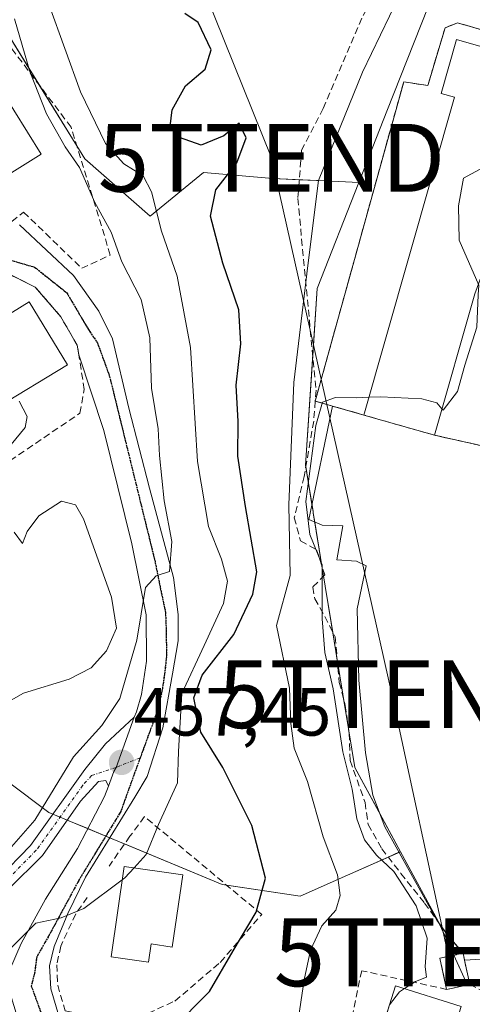
# Model space of a CAD drawing. Units: metres. Extents: x 576787 to 580240, y 4724231 to 4726583.
# Drawn here: x 578620 to 578687, y 4724916 to 4725061 of the extents above; entities that cross this region are included whole.
import ezdxf
from ezdxf.enums import TextEntityAlignment as Align

# ---------------------------------------------------------------- set-up
doc = ezdxf.new("R2010")
doc.units = ezdxf.units.M
doc.header["$MEASUREMENT"] = 0
for name, pattern in [('TRAZO_Y_PUNTO', [1, 0.5, -0.25, 0, -0.25]), ('TRAZOS2', [0.375, 0.25, -0.125]), ('TRAZOSX2', [1.5, 1, -0.5])]:
    doc.linetypes.add(name, pattern=pattern)
doc.layers.get('0').update_dxf_attribs({"lineweight": 5})
for name, color, linetype, lineweight in [('Camino', 19, 'Continuous', 0), ('Camino Cxs', 19, 'Continuous', 0), ('Camino eje', 39, 'TRAZO_Y_PUNTO', 13), ('Carátula', 7, 'Continuous', 5), ('Curva de nivel maestra', 36, 'Continuous', 30), ('Curva de nivel normal', 36, 'Continuous', 0), ('Edificación', 1, 'Continuous', 13), ('Edificación Cxs', 1, 'Continuous', 13), ('Edificación ligera', 1, 'Continuous', 0), ('Edificación ligera Cxs', 1, 'Continuous', 0), ('Explanada', 19, 'Continuous', 0), ('Explanada Cxs', 19, 'Continuous', 0), ('Instalación de energía eléctrica', 135, 'TRAZOSX2', 0), ('Instalación de energía eléctrica Cxs', 135, 'Continuous', 0), ('Instalación educativa', 9, 'TRAZOSX2', 0), ('Instalación educativa CxS', 9, 'Continuous', 0), ('Matorral', 135, 'Continuous', 0), ('Matorral CxS', 135, 'Continuous', 0), ('Muro lineal', 1, 'TRAZOSX2', 13), ('Núcleo urbano', 19, 'Continuous', 0), ('Núcleo urbano CxS', 19, 'Continuous', 0), ('Obra de contención lineal', 1, 'TRAZOSX2', 13), ('Punto de cota en terreno', 7, 'Continuous', 0), ('Ruta', 19, 'TRAZOS2', 30), ('Rótulo de punto de cota en terreno', 19, 'Continuous', 0), ('Seto lineal', 92, 'TRAZOSX2', 0), ('Tendido', 6, 'Continuous', 0), ('Torre de tendido puntual', 7, 'Continuous', 0), ('Vía urbana Cxs', 5, 'Continuous', 0), ('Vía urbana eje', 5, 'TRAZO_Y_PUNTO', 0)]:
    doc.layers.add(name, color=color, linetype=linetype, lineweight=lineweight)
doc.styles.add('Arial', font='txt', dxfattribs={"height": 0.2})

# ---------------------------------------------------------------- blocks, each defined once
blk = doc.blocks.new('5PATER')
at = {"layer": 'Carátula', "linetype": 'Continuous', "lineweight": 5}
h = blk.add_hatch(color=250, dxfattribs=at)
edge = h.paths.add_edge_path()
edge.add_ellipse((0, 0.01), major_axis=(-1.33, -1.34), ratio=0.999422, start_angle=0, end_angle=360)
blk = doc.blocks.new('*U270')
at = {"layer": 'Vía urbana Cxs', "color": 5, "linetype": 'Continuous', "lineweight": 0}
for points in [[(578618.49, 4724920.63, 454.85), (578620.23, 4724924.63, 455.26), (578623.79, 4724931.15, 456.1), (578628.51, 4724938.65, 456.38), (578632.52, 4724946.33, 456.99), (578633.09, 4724947.85, 457.21), (578633.89, 4724949.99, 457.47), (578634.21, 4724950.61, 457.53), (578636.9, 4724958, 458.21), (578637.21, 4724958.82, 458.32), (578637.96, 4724961.35, 458.67), (578638.71, 4724966.29, 459.74), (578638.64, 4724973.1, 460.45), (578636.55, 4724983.58, 460.18), (578632.43, 4725000.3, 461.28), (578628.72, 4725011.45, 462.14), (578628.48, 4725012.88, 462.21), (578626.06, 4725017.08, 462.41), (578622.3, 4725021.46, 462.87), (578617.6, 4725023.79, 463.39)], [(578619.97, 4725030.64, 462.69), (578627.95, 4725023.19, 462.2), (578631.67, 4725017.9, 462.2), (578633.67, 4725013.83, 461.77), (578636.09, 4725003.6, 461.26), (578639.13, 4724991.81, 459.74), (578642.68, 4724978.64, 459.55), (578643.37, 4724973.18, 459.08), (578643.37, 4724969.28, 457.96), (578642.51, 4724964.42, 457.06), (578641.12, 4724956.45, 458.37), (578638.78, 4724949.25, 457.12), (578636.96, 4724946.22, 456.89), (578629.68, 4724934.43, 455.44), (578627.08, 4724929.06, 454.95), (578625.09, 4724924.21, 454.65), (578624.39, 4724921.34, 454.41), (578624.57, 4724917.96, 454.13), (578625.78, 4724913.98, 453.75)]]:
    blk.add_polyline3d(points, dxfattribs=at)
blk = doc.blocks.new('5TTEND')
blk.add_text('5TTEND', height=10).set_placement((0, 0), align=Align.MIDDLE_CENTER)

msp = doc.modelspace()

# ---------------------------------------------------------------- linework, layer by layer
at = {"layer": 'Camino', "color": 19, "linetype": 'Continuous', "lineweight": 0}
for points in [[(578608.01, 4724861.82, 461.87), (578604.88, 4724875.24, 460.95), (578602.72, 4724895.35, 460.54), (578602.56, 4724901.61, 460.57), (578602.98, 4724911.78, 460.52), (578604.29, 4724919.09, 460.44), (578606.42, 4724923.45, 460.34), (578609.55, 4724927.36, 460.14), (578616.78, 4724934.17, 459.77), (578621.6, 4724939.09, 459.33), (578629.61, 4724950.29, 458.24), (578632.64, 4724954.08, 458.17), (578636.9, 4724958, 458.21)], [(578636.9, 4724958, 458.21), (578634.21, 4724950.61, 457.53), (578633.89, 4724949.99, 457.47), (578633.09, 4724947.85, 457.21)], [(578633.09, 4724947.85, 457.21), (578632.72, 4724948.65, 457.32), (578631.6, 4724948.51, 457.28), (578628.98, 4724945.64, 457.64), (578623.36, 4724937.62, 458), (578618.31, 4724932.6, 459.09), (578611.17, 4724925.86, 459.99), (578608.29, 4724922.27, 460.1), (578606.6, 4724918.56, 460.32), (578605.28, 4724911.52, 460.3), (578605.09, 4724909.93, 460.28), (578604.75, 4724901.59, 460.32), (578604.92, 4724895.5, 460.39), (578607.05, 4724875.6, 460.8), (578610.1, 4724862.53, 461.65), (578608.01, 4724861.82, 461.87)]]:
    msp.add_polyline3d(points, dxfattribs=at)
at = {"layer": 'Camino Cxs', "color": 19, "linetype": 'Continuous', "lineweight": 0}
msp.add_polyline3d([(578616.78, 4724934.17, 459.77), (578621.6, 4724939.09, 459.33), (578629.61, 4724950.29, 458.24), (578632.64, 4724954.08, 458.17), (578636.9, 4724958, 458.21), (578634.21, 4724950.61, 457.53), (578633.89, 4724949.99, 457.47), (578633.09, 4724947.85, 457.21), (578633.09, 4724947.85, 457.21), (578632.72, 4724948.65, 457.32), (578631.6, 4724948.51, 457.28), (578628.98, 4724945.64, 457.64), (578623.36, 4724937.62, 458), (578618.31, 4724932.6, 459.09)], dxfattribs=at)
at = {"layer": 'Camino eje', "color": 39, "linetype": 'TRAZO_Y_PUNTO', "lineweight": 13}
msp.add_polyline3d([(578637.76, 4724952, 457.66), (578634.76, 4724950.84, 457.55), (578634.21, 4724950.61, 457.53), (578630.61, 4724949.4, 457.65), (578629.3, 4724947.97, 457.68), (578622.45, 4724938.39, 458.62), (578617.55, 4724933.39, 459.48), (578613.98, 4724930.02, 459.93), (578610.36, 4724926.61, 460.07), (578608.92, 4724924.82, 460.14), (578607.36, 4724922.86, 460.24), (578606.41, 4724920.93, 460.35), (578605.34, 4724918.75, 460.4), (578604.07, 4724911.66, 460.42), (578603.86, 4724906.58, 460.41), (578603.71, 4724902.82, 460.47), (578603.68, 4724901.6, 460.44), (578603.73, 4724898.56, 460.36), (578603.77, 4724895.43, 460.47), (578604.89, 4724885.48, 460.61), (578605.97, 4724875.42, 460.91), (578609.06, 4724862.18, 461.75)], dxfattribs=at)
at = {"layer": 'Curva de nivel maestra', "color": 36, "linetype": 'Continuous', "lineweight": 30}
msp.add_polyline3d([(578642.47, 4724912.01, 450), (578647.99, 4724917.56, 450), (578651.46, 4724923.56, 450), (578654.88, 4724929.23, 450), (578656.22, 4724934.27, 450), (578654.22, 4724942.06, 450), (578649.96, 4724950.57, 450), (578646.71, 4724955.78, 450), (578645.66, 4724960.86, 450), (578646.9, 4724964.22, 450), (578651.58, 4724970.19, 450), (578654.39, 4724976.16, 450), (578654.97, 4724979.45, 450), (578653.27, 4724989.1, 450), (578652.16, 4724996.54, 450), (578652.19, 4725001.65, 450), (578651.91, 4725006.97, 450), (578652.58, 4725013.07, 450), (578652.31, 4725018.12, 450), (578649.96, 4725025.01, 450), (578648.13, 4725031.91, 450), (578648.92, 4725035.8, 450), (578652, 4725039.78, 450), (578653.41, 4725043.46, 450), (578652.34, 4725045.63, 450), (578650.11, 4725043.78, 450), (578646.74, 4725042.39, 450), (578643.55, 4725043.5, 450), (578642.18, 4725045.16, 450), (578642.46, 4725047.59, 450), (578644.47, 4725051.16, 450), (578647.33, 4725053.61, 450), (578648.22, 4725056.44, 450), (578646.31, 4725060.5, 450), (578644.33, 4725061.81, 450)], dxfattribs=at)
at = {"layer": 'Curva de nivel normal', "color": 36, "linetype": 'Continuous', "lineweight": 0}
for points in [[(578660.95, 4724912.66, 445), (578661.95, 4724919.26, 445), (578662.86, 4724923.67, 445), (578664.56, 4724927.26, 445), (578666.63, 4724929.56, 445), (578667.26, 4724931.7, 445), (578666.84, 4724934.77, 445), (578664.73, 4724940.36, 445), (578662.41, 4724948.53, 445), (578660.47, 4724953.43, 445), (578659.96, 4724957.09, 445), (578659.77, 4724962.27, 445), (578657.84, 4724971.55, 445), (578659.9, 4724978.91, 445), (578659.68, 4724989.34, 445), (578660.42, 4725007.38, 445), (578662.46, 4725024.62, 445), (578664.04, 4725037.19, 445), (578670.55, 4725053.17, 445), (578677.16, 4725066.98, 445)], [(578636.88, 4724935.8, 455), (578638.67, 4724937.77, 455), (578640.45, 4724942.16, 455), (578643.25, 4724948.31, 455), (578643.41, 4724952.95, 455), (578643.89, 4724961.52, 455), (578647.18, 4724968.6, 455), (578650.06, 4724974.76, 455), (578650.64, 4724978.06, 455), (578649.76, 4724981.31, 455), (578647.86, 4724986.14, 455), (578646.2, 4724995.72, 455), (578645.18, 4725012.56, 455), (578643.21, 4725023.05, 455), (578640.9, 4725029.69, 455), (578639.45, 4725035.51, 455), (578638.21, 4725037.87, 455), (578635.33, 4725039.65, 455), (578632.64, 4725042.63, 455), (578628.99, 4725050.28, 455), (578624.35, 4725063.04, 455)], [(578619.24, 4725061.01, 460), (578621.51, 4725053.27, 460), (578623.97, 4725047, 460), (578626.71, 4725042.16, 460), (578628.81, 4725039.09, 460), (578631.06, 4725033.93, 460), (578633.5, 4725029.54, 460), (578635.06, 4725025.2, 460), (578637.89, 4725019.65, 460), (578639.18, 4725013.95, 460), (578639.43, 4725006.54, 460), (578640.42, 4725000.53, 460), (578640.6, 4724996.59, 460), (578641.3, 4724989.94, 460), (578642.45, 4724983.94, 460), (578642.08, 4724979.52, 460), (578640.11, 4724978.88, 460), (578638.56, 4724977.13, 460), (578637.29, 4724969.38, 460), (578634.76, 4724960.77, 460), (578632.1, 4724956.78, 460), (578627.94, 4724952.18, 460), (578622.24, 4724942.84, 460), (578616.33, 4724936.13, 460)], [(578687.61, 4725020.33, 440), (578687.67, 4725021.76, 440), (578684.77, 4725028.38, 440), (578684.68, 4725033.42, 440), (578685.44, 4725037.54, 440), (578691.98, 4725041.08, 440), (578697.92, 4725043.04, 440), (578701.04, 4725045.5, 440), (578702.35, 4725047.31, 440), (578703.15, 4725046.3, 440), (578704.94, 4725045.53, 440), (578708.75, 4725046.29, 440), (578711.33, 4725047.12, 440)], [(578682.26, 4725003.52, 440), (578682.43, 4725003.32, 440), (578684.57, 4725006.05, 440), (578685.61, 4725009.92, 440), (578687.4, 4725015.55, 440), (578687.61, 4725020.33, 440)], [(578615.68, 4724994.62, 465), (578620.82, 4725000.75, 465), (578621.12, 4725002.35, 465), (578619.91, 4725004.64, 465)], [(578676.73, 4724917.98, 440), (578678.36, 4724919.01, 440), (578680, 4724919.66, 440), (578679.76, 4724921.17, 440), (578680.09, 4724925.44, 440), (578678.45, 4724930.21, 440), (578675.16, 4724935.27, 440), (578672.61, 4724937.68, 440), (578670.82, 4724939.93, 440), (578669.69, 4724943.01, 440), (578669.01, 4724947.41, 440), (578667.62, 4724952.88, 440), (578666.23, 4724962.22, 440), (578664.98, 4724967.54, 440), (578664.59, 4724972.5, 440), (578664.62, 4724980.47, 440), (578662.78, 4724984.94, 440), (578662.2, 4724989.81, 440), (578663.65, 4725001.04, 440), (578664.66, 4725004.49, 440), (578666.57, 4725005.17, 440), (578669.67, 4725005.12, 440), (578671.51, 4725005.2, 440)], [(578671.51, 4725005.2, 440), (578673.26, 4725005.28, 440), (578679.27, 4725004.98, 440), (578681.49, 4725004.4, 440), (578682.26, 4725003.52, 440)], [(578616.64, 4724959.36, 465), (578620.55, 4724961.58, 465), (578627.3, 4724963.64, 465), (578630.52, 4724965.28, 465), (578632.79, 4724967.8, 465), (578634.28, 4724971.15, 465), (578633.54, 4724975.71, 465), (578629.42, 4724987.28, 465), (578628.23, 4724989.33, 465), (578626.18, 4724989.9, 465), (578622.82, 4724987.7, 465), (578621.11, 4724985.4, 465), (578620.4, 4724983.64, 465), (578619.17, 4724985.29, 465)], [(578635.12, 4724934, 455), (578635.52, 4724934.3, 455), (578636.88, 4724935.8, 455)], [(578618.46, 4724923.72, 455), (578622.38, 4724927.64, 455), (578626.11, 4724928.4, 455), (578629.44, 4724929.78, 455), (578635.12, 4724934, 455)], [(578673.78, 4724913.28, 440), (578673.82, 4724913.32, 440), (578674.5, 4724915.56, 440), (578675.98, 4724917.5, 440), (578676.73, 4724917.98, 440)]]:
    msp.add_polyline3d(points, dxfattribs=at)
at = {"layer": 'Edificación', "color": 1, "linetype": 'Continuous', "lineweight": 13}
for points in [[(578670.76, 4725002.58, 442.19), (578684.12, 4725049.46, 444.03), (578682.16, 4725050.01, 443.61), (578684.42, 4725057.97, 443.51), (578709.66, 4725050.76, 443.24), (578712.17, 4725050.05, 443.19), (578709.53, 4725040.83, 443.5)], [(578623.17, 4725041.04, 467.13), (578616.03, 4725036.65, 466.97), (578610.01, 4725046.41, 467.2), (578617.14, 4725050.82, 468.95), (578623.17, 4725041.04, 467.13)], [(578627.03, 4725009.99, 468.18), (578616.65, 4725003.68, 470.53), (578613.48, 4725008.89, 465.92), (578614.71, 4725009.63, 466.43), (578613.51, 4725011.59, 467.97), (578614.91, 4725012.44, 468.74), (578614.22, 4725013.57, 468.51), (578616.63, 4725015.04, 468.5), (578616.05, 4725016, 468.29), (578621.39, 4725019.26, 466.63), (578627.03, 4725009.99, 468.18)], [(578687.1, 4725020.47, 443.36), (578681.14, 4724999.61, 441.02)], [(578670.76, 4725002.58, 442.19), (578681.14, 4724999.61, 441.02)], [(578644.05, 4724934.76, 464.71), (578642.5, 4724924.11, 462.93), (578639.39, 4724924.56, 460.23), (578638.99, 4724921.89, 461.13), (578633.48, 4724922.68, 470.98), (578635.41, 4724936.01, 463.86), (578644.05, 4724934.76, 464.71)], [(578685.07, 4724915.36, 442.75), (578681.71, 4724904.63, 446.12), (578678.87, 4724905.52, 446.19), (578678.1, 4724903.03, 443.89), (578671.24, 4724905.18, 444.53), (578675.39, 4724918.4, 444.6), (578685.07, 4724915.36, 442.75)]]:
    msp.add_polyline3d(points, dxfattribs=at)
at = {"layer": 'Edificación Cxs', "color": 1, "linetype": 'Continuous', "lineweight": 13}
for points in [[(578700.37, 4725042.91, 443.57), (578694.42, 4725044.65, 444.18), (578688.16, 4725023.27, 443.46), (578687.1, 4725020.47, 443.36), (578681.14, 4724999.61, 441.02), (578670.76, 4725002.58, 442.19), (578684.12, 4725049.46, 444.03), (578682.16, 4725050.01, 443.61), (578684.42, 4725057.97, 443.51), (578709.66, 4725050.76, 443.24), (578712.17, 4725050.05, 443.19), (578709.53, 4725040.83, 443.5), (578700.51, 4725043.41, 443.57), (578700.37, 4725042.91, 443.57)], [(578623.17, 4725041.04, 467.13), (578616.03, 4725036.65, 466.97), (578610.01, 4725046.41, 467.2), (578617.14, 4725050.82, 468.95), (578623.17, 4725041.04, 467.13)], [(578627.03, 4725009.99, 468.18), (578616.65, 4725003.68, 470.52), (578613.48, 4725008.89, 465.92), (578614.71, 4725009.63, 466.43), (578613.51, 4725011.59, 467.97), (578614.91, 4725012.44, 468.74), (578614.22, 4725013.57, 468.51), (578616.63, 4725015.04, 468.5), (578616.05, 4725016, 468.29), (578621.39, 4725019.26, 466.63), (578627.03, 4725009.99, 468.18)], [(578644.05, 4724934.76, 464.71), (578642.5, 4724924.11, 462.93), (578639.39, 4724924.56, 460.23), (578638.99, 4724921.89, 461.13), (578633.48, 4724922.68, 470.98), (578635.41, 4724936.01, 463.86), (578644.05, 4724934.76, 464.71)], [(578685.07, 4724915.36, 442.75), (578681.71, 4724904.63, 446.12), (578678.87, 4724905.52, 446.19), (578678.1, 4724903.03, 443.89), (578671.24, 4724905.18, 444.53), (578675.39, 4724918.4, 444.6), (578685.07, 4724915.36, 442.75)]]:
    msp.add_polyline3d(points, close=True, dxfattribs=at)
at = {"layer": 'Edificación ligera', "color": 1, "linetype": 'Continuous', "lineweight": 0}
for points in [[(578682.95, 4724917.85, 443.62), (578681.95, 4724922.45, 445), (578685.36, 4724923.19, 440.44)], [(578685.36, 4724923.19, 440.44), (578685.58, 4724922.19, 439.19)], [(578685.58, 4724922.19, 439.19), (578686.36, 4724918.59, 441.06)], [(578686.36, 4724918.59, 441.06), (578682.95, 4724917.85, 443.62)]]:
    msp.add_polyline3d(points, dxfattribs=at)
at = {"layer": 'Edificación ligera Cxs', "color": 1, "linetype": 'Continuous', "lineweight": 0}
msp.add_polyline3d([(578685.58, 4724922.19, 439.19), (578686.36, 4724918.59, 441.06), (578682.95, 4724917.85, 443.62), (578681.95, 4724922.45, 445), (578685.36, 4724923.19, 440.44), (578685.58, 4724922.19, 439.19)], close=True, dxfattribs=at)
at = {"layer": 'Explanada', "color": 19, "linetype": 'Continuous', "lineweight": 0}
for points in [[(578681.52, 4724928.05, 440.5), (578673.82, 4724941.82, 438.42), (578672.07, 4724946.52, 439.23), (578671, 4724952.76, 438.09), (578670.02, 4724963.49, 437.81), (578669.78, 4724973.98, 438), (578671.1, 4724980.32, 438.12), (578669.68, 4724981.01, 438.24), (578666.78, 4724981.23, 438.64), (578667.64, 4724986.23, 438.47), (578664.6, 4724986.35, 438.71), (578662.62, 4724987.16, 443.35), (578666.11, 4725003.91, 440.25)], [(578666.11, 4725003.91, 440.25), (578670.76, 4725002.58, 442.19)], [(578670.76, 4725002.58, 442.19), (578681.14, 4724999.61, 441.02)], [(578681.14, 4724999.61, 441.02), (578688.64, 4724997.94, 442.04)], [(578695.5, 4724995, 437.34), (578694.05, 4724991.87, 437.31), (578690.35, 4724975.46, 437.21), (578689.02, 4724961.84, 437.7), (578688.63, 4724947.94, 437.77), (578689.42, 4724931.01, 437.22), (578688.91, 4724922.39, 437.43), (578685.58, 4724922.19, 439.19)], [(578685.36, 4724923.19, 440.44), (578683.1, 4724925.88, 439.96), (578681.52, 4724928.05, 440.5)], [(578685.36, 4724923.19, 440.44), (578685.58, 4724922.19, 439.19)]]:
    msp.add_polyline3d(points, dxfattribs=at)
at = {"layer": 'Explanada Cxs', "color": 19, "linetype": 'Continuous', "lineweight": 0}
msp.add_polyline3d([(578688.91, 4724922.39, 437.43), (578685.58, 4724922.19, 439.19), (578685.36, 4724923.19, 440.44), (578683.1, 4724925.88, 439.96), (578681.52, 4724928.05, 440.5), (578673.82, 4724941.82, 438.42), (578672.07, 4724946.52, 439.23), (578671, 4724952.76, 438.09), (578670.02, 4724963.49, 437.81), (578669.78, 4724973.98, 438.01), (578671.1, 4724980.32, 438.12), (578669.68, 4724981.01, 438.24), (578666.78, 4724981.23, 438.64), (578667.64, 4724986.23, 438.47), (578664.6, 4724986.35, 438.71), (578662.62, 4724987.16, 443.35), (578666.11, 4725003.91, 440.25), (578670.76, 4725002.58, 442.19), (578670.76, 4725002.58, 442.19), (578681.14, 4724999.61, 441.02), (578688.64, 4724997.94, 442.04)], dxfattribs=at)
at = {"layer": 'Instalación de energía eléctrica', "color": 135, "linetype": 'TRAZOSX2', "lineweight": 0}
for points in [[(578682.95, 4724917.85, 438.77), (578681.95, 4724922.45, 438.82), (578685.36, 4724923.19, 437.68)], [(578685.36, 4724923.19, 437.68), (578685.58, 4724922.19, 437.67)], [(578685.36, 4724923.19, 437.68), (578685.58, 4724922.19, 437.67)], [(578685.58, 4724922.19, 437.67), (578686.36, 4724918.59, 437.6)], [(578686.36, 4724918.59, 437.6), (578682.95, 4724917.85, 438.77)]]:
    msp.add_polyline3d(points, dxfattribs=at)
at = {"layer": 'Instalación de energía eléctrica Cxs', "color": 135, "linetype": 'Continuous', "lineweight": 0}
msp.add_polyline3d([(578686.36, 4724918.59, 437.6), (578682.95, 4724917.85, 438.78), (578681.95, 4724922.45, 438.82), (578685.36, 4724923.19, 437.68), (578685.58, 4724922.19, 437.67), (578686.36, 4724918.59, 437.6)], close=True, dxfattribs=at)
at = {"layer": 'Instalación educativa', "color": 9, "linetype": 'TRAZOSX2', "lineweight": 0}
for points in [[(578663.57, 4725004.64, 441.95), (578676.62, 4725051.74, 440.72), (578680.17, 4725051.18, 440.27), (578682.71, 4725059.69, 440.82), (578684.53, 4725060.44, 441.11), (578710.32, 4725053.04, 440.3)], [(578666.11, 4725003.91, 439.56), (578663.57, 4725004.64, 441.95)], [(578670.76, 4725002.58, 439.06), (578666.11, 4725003.91, 439.56)], [(578670.76, 4725002.58, 439.06), (578666.11, 4725003.91, 439.56)], [(578681.14, 4724999.61, 438.56), (578670.76, 4725002.58, 439.06)], [(578681.14, 4724999.61, 438.56), (578670.76, 4725002.58, 439.06)], [(578688.64, 4724997.94, 437.78), (578681.14, 4724999.61, 438.56)], [(578688.64, 4724997.94, 437.78), (578681.14, 4724999.61, 438.56)]]:
    msp.add_polyline3d(points, dxfattribs=at)
at = {"layer": 'Instalación educativa CxS', "color": 9, "linetype": 'Continuous', "lineweight": 0}
msp.add_polyline3d([(578710.32, 4725053.04, 440.3), (578719.42, 4725050.1, 440.31), (578720.82, 4725051.9, 440.64), (578722.8, 4725050.65, 440.39), (578719.71, 4725045.24, 439.78), (578715.66, 4725046.83, 439.85), (578699.46, 4725017.34, 438.12), (578695.46, 4725008.76, 437.69), (578692.87, 4725002.26, 437.67), (578692.03, 4724998.9, 437.49), (578696.3, 4724997.44, 437.33), (578695.5, 4724995, 437.31), (578688.64, 4724997.94, 437.78), (578681.14, 4724999.61, 438.56), (578670.76, 4725002.58, 439.06), (578666.11, 4725003.91, 439.56), (578663.57, 4725004.64, 441.95), (578676.62, 4725051.74, 440.72), (578680.17, 4725051.18, 440.27), (578682.71, 4725059.69, 440.82), (578684.53, 4725060.44, 441.11), (578710.32, 4725053.04, 440.3)], close=True, dxfattribs=at)
at = {"layer": 'Matorral', "color": 135, "linetype": 'Continuous', "lineweight": 0}
for points in [[(578614.81, 4725132.72, 450.7), (578624.87, 4725124.95, 449.11), (578624.87, 4725124.8, 449.11), (578627.26, 4725122.41, 448.99), (578627.41, 4725119.97, 448.96), (578631.57, 4725117.38, 448.91), (578635.28, 4725117.16, 448.73), (578642.72, 4725114.27, 448.19), (578647.48, 4725111.54, 447.67), (578649.02, 4725110.67, 447.52), (578654.1, 4725104.17, 446.82), (578657.11, 4725100.32, 446.46), (578673.32, 4725085.91, 445.02), (578680.52, 4725076.91, 444.01), (578682.84, 4725070.94, 443.7), (578683.1, 4725070.26, 443.67), (578683.4, 4725069.49, 443.64), (578683.41, 4725069.48, 443.64), (578682.18, 4725067.8, 443.62), (578674.14, 4725047.39, 440.78), (578670.01, 4725036.9, 440.95)], [(578670.01, 4725036.9, 440.95), (578665.03, 4725037.13, 443.32), (578661.22, 4725037.3, 446.25), (578657.33, 4725037.48, 447.41), (578647.11, 4725038.36, 450.82), (578639.23, 4725031.94, 455.29), (578629.6, 4725040.4, 458.02), (578628.42, 4725042.31, 458.16), (578622.82, 4725051.35, 458.97), (578616.76, 4725061.12, 460.74)]]:
    msp.add_polyline3d(points, dxfattribs=at)
at = {"layer": 'Matorral CxS', "color": 135, "linetype": 'Continuous', "lineweight": 0}
msp.add_polyline3d([(578614.81, 4725132.72, 450.7), (578624.87, 4725124.95, 449.11), (578624.87, 4725124.8, 449.11), (578627.26, 4725122.41, 448.99), (578627.41, 4725119.97, 448.96), (578631.57, 4725117.38, 448.91), (578635.28, 4725117.16, 448.73), (578642.72, 4725114.27, 448.19), (578649.02, 4725110.67, 447.52), (578657.11, 4725100.31, 446.46), (578673.32, 4725085.91, 445.02), (578680.52, 4725076.91, 444.01), (578683.4, 4725069.49, 443.64), (578683.41, 4725069.48, 443.64), (578682.18, 4725067.8, 443.62), (578674.14, 4725047.39, 440.78), (578670.01, 4725036.9, 440.95), (578665.03, 4725037.13, 443.32), (578657.33, 4725037.48, 447.41), (578647.11, 4725038.36, 450.82), (578639.23, 4725031.94, 455.29), (578629.6, 4725040.4, 458.02), (578616.76, 4725061.12, 460.74)], dxfattribs=at)
at = {"layer": 'Muro lineal', "color": 1, "linetype": 'TRAZOSX2', "lineweight": 13}
msp.add_polyline3d([(578682.95, 4724917.85, 443.62), (578670.42, 4724920.62, 445.61), (578668.42, 4724910.82, 442.57), (578668.22, 4724905.42, 443.08), (578670.22, 4724905.22, 443.67), (578671.82, 4724903.62, 443.94), (578673.62, 4724897.82, 443.4), (578679.33, 4724898.76, 441.17), (578690.73, 4724907.56, 439.88), (578689.03, 4724911.55, 439.55), (578689.44, 4724916.97, 439.89)], dxfattribs=at)
at = {"layer": 'Núcleo urbano', "color": 19, "linetype": 'Continuous', "lineweight": 0}
for points in [[(578614.81, 4725132.72, 450.7), (578624.87, 4725124.95, 449.11), (578624.87, 4725124.8, 449.11), (578627.26, 4725122.41, 448.99), (578627.41, 4725119.97, 448.96), (578631.57, 4725117.38, 448.91), (578635.28, 4725117.16, 448.73), (578642.72, 4725114.27, 448.19), (578647.48, 4725111.54, 447.67), (578649.02, 4725110.67, 447.52), (578654.1, 4725104.17, 446.82), (578657.11, 4725100.32, 446.46), (578673.32, 4725085.91, 445.02), (578680.52, 4725076.91, 444.01), (578682.84, 4725070.94, 443.7), (578683.1, 4725070.26, 443.67), (578683.4, 4725069.49, 443.64), (578683.41, 4725069.48, 443.64), (578682.18, 4725067.8, 443.62), (578674.14, 4725047.39, 440.78), (578670.01, 4725036.9, 440.95)], [(578670.01, 4725036.9, 440.95), (578665.03, 4725037.13, 443.32), (578661.22, 4725037.3, 446.25), (578657.33, 4725037.48, 447.41), (578647.11, 4725038.36, 450.82), (578639.23, 4725031.94, 455.29), (578629.6, 4725040.4, 458.02), (578628.42, 4725042.31, 458.16), (578622.82, 4725051.35, 458.97), (578616.76, 4725061.12, 460.74)], [(578676.14, 4724938.17, 437.64), (578673.08, 4724943.82, 437.61), (578669.4, 4724950.6, 439.26), (578668.51, 4724956.02, 439.11), (578667.74, 4724960.78, 439.07), (578666.82, 4724966.41, 438.69), (578666.15, 4724970.57, 438.49), (578664.8, 4724978.82, 440.06), (578664.55, 4724980.34, 440.1), (578663.5, 4724986.8, 439.69), (578663.28, 4724988.16, 439.51), (578663.25, 4724988.37, 439.47), (578663.09, 4724989.4, 439.57), (578662.2, 4724995.01, 441.11), (578662.16, 4724995.21, 441.24), (578663.21, 4725011.33, 442.75), (578663.85, 4725021.25, 443.39), (578670.01, 4725036.9, 440.95)], [(578604.26, 4724947.38, 464.41), (578612.36, 4724952.92, 464.08), (578624.29, 4724943.97, 459.7), (578624.91, 4724943.72, 459.35), (578625.95, 4724943.28, 458.7), (578627.02, 4724942.84, 458.04), (578630.04, 4724941.58, 456.8), (578632.69, 4724940.47, 456.2), (578633.26, 4724940.24, 456.1), (578635.47, 4724939.32, 455.62), (578649.86, 4724933.32, 452.31), (578650.53, 4724933.22, 452.16), (578661.36, 4724931.62, 446.33), (578668.31, 4724934.7, 444.09), (578674.33, 4724937.37, 438.93), (578675.91, 4724938.08, 437.78), (578676.14, 4724938.17, 437.64)], [(578695.41, 4724919.03, 437.38), (578695.28, 4724919.03, 437.38), (578694.81, 4724919.03, 437.39), (578690.61, 4724919.02, 437.5), (578686.27, 4724919.01, 437.61), (578685.8, 4724919.01, 437.77), (578684.01, 4724922.9, 438.13), (578683.26, 4724924.53, 438.12), (578681.85, 4724927.6, 437.6), (578681.7, 4724927.93, 437.51), (578676.14, 4724938.17, 437.64)]]:
    msp.add_polyline3d(points, dxfattribs=at)
at = {"layer": 'Núcleo urbano CxS', "color": 19, "linetype": 'Continuous', "lineweight": 0}
for points in [[(578694.81, 4724919.03, 437.39), (578685.8, 4724919.01, 437.77), (578683.26, 4724924.53, 438.12), (578681.7, 4724927.93, 437.51), (578676.14, 4724938.17, 437.64), (578669.4, 4724950.6, 439.26), (578663.28, 4724988.16, 439.51), (578663.25, 4724988.37, 439.47), (578662.16, 4724995.21, 441.24), (578663.85, 4725021.25, 443.39), (578670.01, 4725036.9, 440.95), (578674.14, 4725047.39, 440.78), (578682.18, 4725067.8, 443.62)], [(578616.76, 4725061.12, 460.74), (578629.6, 4725040.4, 458.02), (578639.23, 4725031.94, 455.29), (578647.11, 4725038.36, 450.82), (578657.33, 4725037.48, 447.41), (578665.03, 4725037.13, 443.32), (578670.01, 4725036.9, 440.95), (578670.01, 4725036.9, 440.95), (578663.85, 4725021.25, 443.39), (578662.16, 4724995.21, 441.24), (578663.25, 4724988.37, 439.47), (578663.28, 4724988.16, 439.51), (578669.4, 4724950.6, 439.26), (578676.14, 4724938.17, 437.64), (578668.31, 4724934.7, 444.09), (578661.36, 4724931.62, 446.33), (578649.86, 4724933.32, 452.31), (578624.29, 4724943.97, 459.7), (578612.36, 4724952.92, 464.08)], [(578612.36, 4724952.92, 464.08), (578624.29, 4724943.97, 459.7), (578649.86, 4724933.32, 452.31), (578661.36, 4724931.62, 446.33), (578668.31, 4724934.7, 444.09), (578676.14, 4724938.17, 437.64), (578676.14, 4724938.17, 437.64), (578681.7, 4724927.93, 437.51), (578683.26, 4724924.53, 438.12), (578685.8, 4724919.01, 437.77), (578694.81, 4724919.03, 437.39), (578695.41, 4724919.03, 437.38), (578700.59, 4724918.96, 436.88), (578701.88, 4724916.3, 436.76), (578709.94, 4724899.66, 434.74)]]:
    msp.add_polyline3d(points, dxfattribs=at)
at = {"layer": 'Obra de contención lineal', "color": 1, "linetype": 'TRAZOSX2', "lineweight": 13}
for points in [[(578617.01, 4725128.86, 456.03), (578622.32, 4725121.61, 454.7), (578626.35, 4725118.55, 453), (578647.42, 4725105.09, 455.19), (578648.59, 4725104.25, 454.13), (578661.62, 4725094.9, 450.45), (578666.69, 4725090.32, 446.01), (578671.42, 4725085.43, 446.07), (578683.32, 4725070.33, 445), (578677.35, 4725068.44, 447.47), (578674.67, 4725067.68, 447.9), (578672.53, 4725065.05, 447.84), (578670.46, 4725061.13, 448.17), (578664.74, 4725047.82, 448.46), (578661.57, 4725041.65, 448.6), (578661, 4725034.53, 447.15), (578663.69, 4725006.27, 443.24), (578663.57, 4725004.64, 443.1)], [(578710.32, 4725053.04, 442.24), (578684.53, 4725060.44, 442.21), (578682.71, 4725059.69, 441.98), (578680.17, 4725051.18, 441.34), (578676.62, 4725051.74, 441.65), (578663.57, 4725004.64, 443.1)], [(578681.14, 4724999.61, 441.02), (578688.64, 4724997.94, 442.04), (578691.26, 4725005.07, 440.41), (578694.87, 4725013.46, 443.18), (578698.55, 4725020.84, 442.77), (578709.53, 4725040.83, 443.5)], [(578663.57, 4725004.64, 443.1), (578663.35, 4725001.68, 442.75), (578661.94, 4724993.53, 444.14), (578660.48, 4724987.43, 445.96), (578661.42, 4724984.01, 445.83), (578663.78, 4724982.72, 443.42), (578664.99, 4724979.01, 441.01), (578663.21, 4724977.21, 443.36), (578663.49, 4724975.49, 442.7), (578664.98, 4724972.85, 440.66), (578666.51, 4724969.86, 439.32), (578667.12, 4724963.14, 440.79), (578668.01, 4724959.75, 439.61), (578668.57, 4724955.61, 442), (578668.73, 4724951.6, 440.02), (578670.92, 4724945.42, 439.87), (578671.37, 4724942.19, 439.54), (578673.39, 4724938.59, 441.03), (578676.19, 4724934.97, 441.44), (578679.67, 4724930.59, 440.49), (578681.52, 4724928.05, 440.5), (578683.1, 4724925.88, 439.96), (578685.36, 4724923.19, 440.44)], [(578663.57, 4725004.64, 443.1), (578666.11, 4725003.91, 440.25), (578670.76, 4725002.58, 442.19)], [(578686.36, 4724918.59, 441.06), (578689.44, 4724916.97, 439.89)]]:
    msp.add_polyline3d(points, dxfattribs=at)
at = {"layer": 'Ruta', "color": 19, "linetype": 'TRAZOS2', "lineweight": 30}
for points in [[(578605.03, 4725032.31, 464.88), (578607.9, 4725031.08, 464.47), (578616.63, 4725026, 463.49), (578622.19, 4725024.41, 462.82), (578626.95, 4725020.6, 462.33), (578630.13, 4725015.2, 462.16), (578631.46, 4725013.24, 461.97), (578633.13, 4725008.65, 461.51), (578633.4, 4725007.68, 461.45), (578637.85, 4724989.53, 460.21), (578639.91, 4724981.17, 460.09), (578640.91, 4724976.24, 459.83), (578641.5, 4724973.5, 459.54), (578641.61, 4724970.3, 459.25), (578641.64, 4724966.9, 458.91), (578641.35, 4724964.31, 458.92), (578640.98, 4724961.84, 458.75), (578640.16, 4724958.57, 458.46), (578637.76, 4724952, 457.66)], [(578637.76, 4724952, 457.66), (578636.95, 4724949.8, 457.43), (578634.89, 4724944.08, 456.66), (578628.7, 4724933.92, 455.39), (578624.41, 4724925.98, 454.77), (578622.51, 4724922.65, 454.49), (578622.19, 4724920.27, 454.32), (578621.71, 4724918.36, 454.2), (578623.1, 4724914.53, 453.85), (578623.91, 4724912.42, 453.67), (578628.1, 4724904.52, 453.03), (578632.31, 4724896.81, 452.33), (578635.76, 4724890.76, 451.91), (578639.73, 4724884.52, 451.3), (578640.85, 4724882.26, 451.17), (578642.77, 4724879.99, 450.86)]]:
    msp.add_polyline3d(points, dxfattribs=at)
at = {"layer": 'Seto lineal', "color": 92, "linetype": 'TRAZOSX2', "lineweight": 0}
for points in [[(578629.14, 4725024.23, 468.63), (578633.36, 4725026.18, 464.97), (578627.58, 4725045.05, 460.34), (578614.87, 4725061.86, 470.92), (578608.31, 4725057.34, 467.74), (578607.53, 4725049.11, 466.52), (578607.67, 4725044.23, 465.88), (578608.96, 4725039.19, 465.41), (578611.57, 4725034.74, 466.07), (578616.46, 4725029.3, 465.86), (578620.57, 4725032.52, 469.68), (578629.14, 4725024.23, 468.63)], [(578610.97, 4725026.28, 477.87), (578600.87, 4725004.79, 481.41), (578604.21, 4725005.04, 476.52), (578606.55, 4725002.73, 474.69), (578607.46, 4724997.69, 481.01), (578613.64, 4724992.5, 478.62), (578628.87, 4725002.84, 475.73), (578629.53, 4725006.34, 464.59), (578628.71, 4725011.45, 463.66), (578628.48, 4725012.88, 462.99), (578626.06, 4725017.08, 463.3), (578622.3, 4725021.46, 464.01), (578617.12, 4725024.02, 469.43), (578611.35, 4725026.22, 477.79), (578610.97, 4725026.28, 477.87)], [(578629.96, 4724931.43, 458.73), (578628.26, 4724929, 463.76), (578626.05, 4724924.22, 468.43), (578625.48, 4724921.49, 467.79), (578625.6, 4724918.47, 464.86), (578626.71, 4724914.72, 462.26), (578632.62, 4724913.3, 458.59), (578637.58, 4724913.74, 460.76), (578642.89, 4724916.14, 468.69), (578649.57, 4724921.85, 470.34), (578655.69, 4724928.92, 473.05), (578638.39, 4724943.35, 463.43), (578636.26, 4724940.44, 464.72), (578633.17, 4724936.04, 463.25)]]:
    msp.add_polyline3d(points, dxfattribs=at)
at = {"layer": 'Tendido', "color": 6, "linetype": 'Continuous', "lineweight": 0}
msp.add_polyline3d([(578683.07, 4724923.33, 438.4), (578674.85, 4724961.41, 437.49), (578657.12, 4725040.52, 448.31), (578629.23, 4725109.89, 449.75), (578594.95, 4725194.12, 459.87)], dxfattribs=at)
at = {"layer": 'Vía urbana Cxs', "color": 5, "linetype": 'Continuous', "lineweight": 0}
for points in [[(578619.97, 4725030.64, 462.69), (578627.95, 4725023.19, 462.2), (578631.67, 4725017.9, 462.2), (578633.67, 4725013.83, 461.77), (578636.09, 4725003.6, 461.26), (578639.13, 4724991.81, 459.74), (578642.68, 4724978.64, 459.55), (578643.37, 4724973.18, 459.08), (578643.37, 4724969.28, 457.96), (578642.51, 4724964.42, 457.06), (578641.12, 4724956.45, 458.37), (578638.78, 4724949.25, 457.12), (578636.96, 4724946.22, 456.89), (578629.68, 4724934.43, 455.44), (578627.08, 4724929.06, 454.95), (578625.09, 4724924.21, 454.65), (578624.39, 4724921.34, 454.41), (578624.57, 4724917.96, 454.13), (578625.78, 4724913.98, 453.75)], [(578628.48, 4725012.88, 462.21), (578626.06, 4725017.08, 462.41), (578622.3, 4725021.46, 462.87), (578617.6, 4725023.79, 463.39)], [(578636.9, 4724958, 458.21), (578637.21, 4724958.82, 458.32), (578637.96, 4724961.35, 458.67), (578638.71, 4724966.29, 459.74), (578638.64, 4724973.1, 460.45), (578636.55, 4724983.58, 460.18), (578632.43, 4725000.3, 461.28), (578628.72, 4725011.45, 462.14), (578628.48, 4725012.88, 462.21)], [(578636.9, 4724958, 458.21), (578634.21, 4724950.61, 457.53), (578633.89, 4724949.99, 457.47), (578633.09, 4724947.85, 457.21)], [(578647.03, 4724834.01, 454.65), (578646.52, 4724834.75, 454.54), (578639.6, 4724848.71, 453.42), (578636.74, 4724855.54, 452.53), (578636.01, 4724859.72, 452.51), (578636.27, 4724864.75, 451.98), (578636.61, 4724870.9, 451.52), (578638.61, 4724877.66, 451.21), (578639.56, 4724880.09, 451.18), (578630.7, 4724893.56, 452.36), (578627.86, 4724898.54, 452.66), (578619.48, 4724914.34, 454.41), (578618.3, 4724918.23, 454.33), (578618.49, 4724920.63, 454.85), (578620.23, 4724924.63, 455.26), (578623.79, 4724931.15, 456.1), (578628.51, 4724938.65, 456.38), (578632.52, 4724946.33, 456.99), (578633.09, 4724947.85, 457.21)]]:
    msp.add_polyline3d(points, dxfattribs=at)
at = {"layer": 'Vía urbana eje', "color": 5, "linetype": 'TRAZO_Y_PUNTO', "lineweight": 0}
for points in [[(578605.03, 4725032.31, 464.88), (578607.9, 4725031.08, 464.47), (578616.63, 4725026, 463.49), (578622.19, 4725024.41, 462.82), (578626.95, 4725020.6, 462.33), (578630.13, 4725015.2, 462.16), (578631.46, 4725013.24, 461.97), (578633.13, 4725008.65, 461.51), (578633.4, 4725007.68, 461.45), (578637.85, 4724989.53, 460.21), (578639.91, 4724981.17, 460.09), (578640.91, 4724976.24, 459.83), (578641.5, 4724973.5, 459.54), (578641.61, 4724970.3, 459.25), (578641.64, 4724966.9, 458.91), (578641.35, 4724964.31, 458.92), (578640.98, 4724961.84, 458.75), (578640.16, 4724958.57, 458.46), (578637.76, 4724952, 457.66)], [(578637.76, 4724952, 457.66), (578636.95, 4724949.8, 457.43), (578634.89, 4724944.08, 456.66), (578628.7, 4724933.92, 455.39), (578624.41, 4724925.98, 454.77), (578622.51, 4724922.65, 454.49), (578622.19, 4724920.27, 454.32), (578621.71, 4724918.36, 454.2), (578623.1, 4724914.53, 453.85), (578623.91, 4724912.42, 453.67), (578628.1, 4724904.52, 453.03), (578632.31, 4724896.81, 452.33), (578635.76, 4724890.76, 451.91), (578639.73, 4724884.52, 451.3), (578640.85, 4724882.26, 451.17), (578642.77, 4724879.99, 450.86)]]:
    msp.add_polyline3d(points, dxfattribs=at)

# ---------------------------------------------------------------- block references
at = {"layer": 'Punto de cota en terreno', "linetype": 'Continuous', "lineweight": 0}
msp.add_blockref('5PATER', (578635.03, 4724951.35, 457.45), dxfattribs=at)
at = {"layer": 'Torre de tendido puntual', "linetype": 'Continuous', "lineweight": 0}
for p in [(578657.12, 4725040.52, 447.29), (578674.85, 4724961.41, 437.49), (578683.07, 4724923.33, 438.21)]:
    msp.add_blockref('5TTEND', p, dxfattribs=at)
at = {"layer": 'Vía urbana Cxs', "color": 5, "linetype": 'Continuous', "lineweight": 0}
msp.add_blockref('*U270', (0, 0), dxfattribs=at)

# ---------------------------------------------------------------- texts
at = {"layer": 'Rótulo de punto de cota en terreno', "color": 19, "linetype": 'Continuous', "lineweight": 0, "style": 'Arial'}
msp.add_text('457,45', height=7, dxfattribs=at).set_placement((578636.79, 4724953.11), align=Align.BOTTOM_LEFT)

doc.saveas('drawing.dxf')
